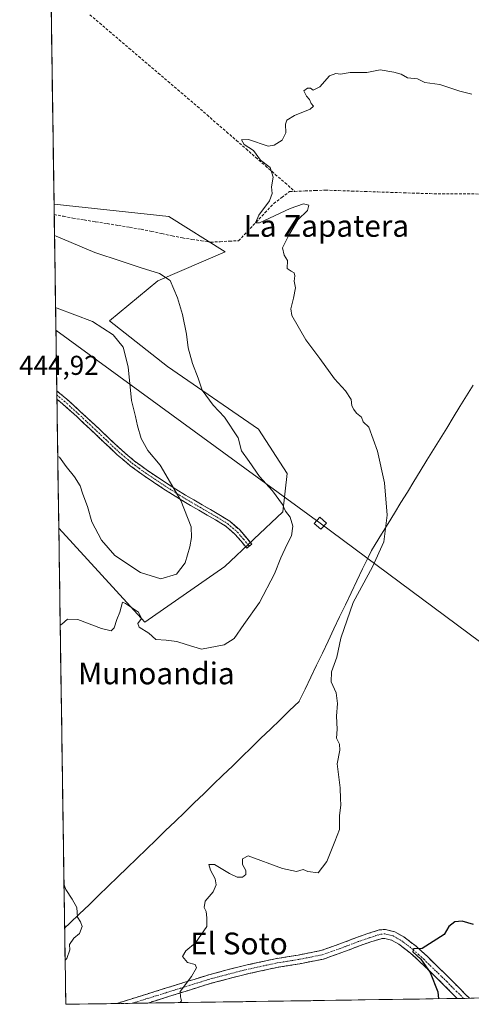
# Model space of a CAD drawing. Units: metres. Extents: x 600390 to 603828, y 4745358 to 4747722.
# Drawn here: x 600407 to 600573, y 4745358 to 4745719 of the extents above; entities that cross this region are included whole.
import ezdxf
from ezdxf.enums import TextEntityAlignment as Align

# ---------------------------------------------------------------- set-up
doc = ezdxf.new("R2010")
doc.units = ezdxf.units.M
doc.header["$MEASUREMENT"] = 0
doc.linetypes.add('TRAZO_Y_PUNTO', pattern=[1, 0.5, -0.25, 0, -0.25])
doc.linetypes.add('TRAZOSX2', pattern=[1.5, 1, -0.5])
for name, color, linetype, lineweight in [('Camino', 19, 'TRAZOSX2', 0), ('Camino Cxs', 19, 'Continuous', 0), ('Camino eje', 19, 'TRAZO_Y_PUNTO', 0), ('Corriente artificial lineal', 5, 'TRAZOSX2', 13), ('Cultivos herbáceos CxS', 92, 'Continuous', 0), ('Curva de nivel maestra', 36, 'Continuous', 30), ('Curva de nivel normal', 36, 'Continuous', 0), ('Entidad de ámbito territorial', 19, 'Continuous', 0), ('Entidad de ámbito territorial CxS', 92, 'Continuous', 0), ('Matorral CxS', 135, 'Continuous', 0), ('Municipio CxS', 142, 'Continuous', 0), ('Rótulo de punto de cota en terreno', 19, 'Continuous', 0), ('Tendido', 6, 'Continuous', 0), ('Texto cartográfico', 19, 'Continuous', 0), ('Torre de tendido Cxs', 19, 'Continuous', 0)]:
    doc.layers.add(name, color=color, linetype=linetype, lineweight=lineweight)
doc.styles.add('Arial', font='txt', dxfattribs={"height": 0.2})

# ---------------------------------------------------------------- blocks, each defined once
blk = doc.blocks.new('*U159')
at = {"layer": 'Cultivos herbáceos CxS', "color": 92, "linetype": 'Continuous', "lineweight": 0}
blk.add_polyline3d([(600663.24, 4745361.46, 429.18), (600423.86, 4745357.91, 432.26), (600423.86, 4745357.91, 432.26), (600421.31, 4745532.62, 436.16), (600452.91, 4745498.23, 435.06), (600482.27, 4745518.63, 436.7), (600503.51, 4745538.69, 435.09), (600505.12, 4745552.7, 434.09), (600494.61, 4745569, 433.55), (600461.24, 4745592.03, 436.06), (600439.87, 4745608.83, 439.51), (600457.6, 4745623.49, 435.51), (600482.42, 4745634.14, 431.31), (600461.72, 4745647.13, 431.31), (600419.57, 4745651.61, 433.05), (600408.4, 4746416.07, 451.08)], dxfattribs=at)
blk = doc.blocks.new('*U169')
at = {"layer": 'Curva de nivel normal', "color": 36, "linetype": 'Continuous', "lineweight": 0}
blk.add_polyline3d([(600572.93, 4745692.02, 430), (600568.45, 4745693.11, 430), (600561.09, 4745695.58, 430), (600555.58, 4745696.26, 430), (600552.93, 4745697.59, 430), (600549.29, 4745697.95, 430), (600547, 4745699.38, 430), (600544.2, 4745700.1, 430), (600539.23, 4745700.94, 430), (600534.29, 4745699.94, 430), (600528.28, 4745699.93, 430), (600524.7, 4745699.35, 430), (600522.92, 4745699.57, 430), (600520.61, 4745698.67, 430), (600517.08, 4745694.71, 430), (600514.69, 4745693.41, 430), (600513.69, 4745694.15, 430), (600512.6, 4745694.2, 430), (600511.27, 4745693.17, 430), (600512.18, 4745691.19, 430), (600513.3, 4745689.96, 430), (600513.93, 4745688.54, 430), (600514.78, 4745687.52, 430), (600513.5, 4745686.49, 430), (600507.8, 4745684.18, 430), (600505.05, 4745682.49, 430), (600504.46, 4745680.94, 430), (600504.59, 4745677.78, 430), (600503.31, 4745675.12, 430), (600500.34, 4745673.21, 430), (600498.15, 4745672.92, 430), (600490.88, 4745675.34, 430), (600488.36, 4745675.26, 430), (600489.38, 4745673.51, 430), (600492.72, 4745671.36, 430), (600495.3, 4745667.79, 430), (600498.84, 4745665.1, 430), (600500.03, 4745661.5, 430), (600499.41, 4745657.97, 430), (600499.6, 4745655.5, 430), (600498.69, 4745652.78, 430), (600494.68, 4745647.61, 430), (600493.53, 4745644.78, 430), (600494.96, 4745644.74, 430), (600506.23, 4745650.01, 430), (600511.16, 4745651.72, 430), (600513.12, 4745651.18, 430), (600512.52, 4745649.29, 430), (600508.98, 4745645.8, 430), (600505.6, 4745639.94, 430), (600503.39, 4745635.59, 430), (600504.06, 4745632.9, 430), (600505.22, 4745630.95, 430), (600505.15, 4745627.93, 430), (600506.6, 4745627.03, 430), (600507.71, 4745626.42, 430), (600507.96, 4745625.3, 430), (600507.7, 4745623.39, 430), (600508.13, 4745620.85, 430), (600507.47, 4745617.06, 430), (600506.52, 4745613.23, 430), (600506.8, 4745610.72, 430), (600511.92, 4745601.86, 430), (600517.14, 4745594.99, 430), (600522.48, 4745587.46, 430), (600526.51, 4745583.03, 430), (600528.63, 4745579.88, 430), (600528.88, 4745577.54, 430), (600529.58, 4745576.25, 430), (600530.54, 4745574.88, 430), (600532.45, 4745573.45, 430), (600533.06, 4745571.73, 430), (600535.04, 4745569.71, 430), (600538.28, 4745560.89, 430), (600540.89, 4745549.31, 430), (600541.84, 4745537.41, 430), (600540.63, 4745527.7, 430), (600536.45, 4745518.47, 430), (600529.35, 4745505.34, 430), (600524.76, 4745492.28, 430), (600523.34, 4745485.35, 430), (600521.33, 4745479.97, 430), (600521.24, 4745476.22, 430), (600523.05, 4745472.23, 430), (600523.6, 4745468.28, 430), (600523.28, 4745463.64, 430), (600523.52, 4745458.88, 430), (600523.22, 4745455.58, 430), (600524.33, 4745453.35, 430), (600524.5, 4745451.22, 430), (600523.43, 4745446.23, 430), (600524.6, 4745437.32, 430), (600524.68, 4745433.3, 430), (600524.86, 4745431.09, 430), (600524.33, 4745427.15, 430), (600524.36, 4745422.03, 430), (600522.6, 4745417.69, 430), (600519.68, 4745410.32, 430), (600516.48, 4745406.14, 430), (600512.72, 4745406.68, 430), (600510.95, 4745407.43, 430), (600508.53, 4745406.6, 430), (600503.39, 4745407.75, 430), (600490.8, 4745412.38, 430), (600488.71, 4745411.34, 430), (600488.76, 4745409.2, 430), (600489.92, 4745407.06, 430), (600489.91, 4745405.55, 430), (600488.68, 4745404.58, 430), (600486.8, 4745404.55, 430), (600483.9, 4745405.94, 430), (600478.4, 4745409.18, 430), (600476.37, 4745409.23, 430), (600476.95, 4745407.1, 430), (600478.66, 4745404.02, 430), (600479.05, 4745401.78, 430), (600477.94, 4745399.22, 430), (600475.06, 4745395.78, 430), (600474.7, 4745393.48, 430), (600475.4, 4745392.01, 430), (600475.59, 4745389.63, 430), (600475.6, 4745386.49, 430), (600471.49, 4745380.49, 430), (600467.98, 4745377.49, 430), (600466.66, 4745375.4, 430), (600468.48, 4745373.3, 430), (600471.35, 4745372.49, 430), (600471.86, 4745371.24, 430), (600469.97, 4745368.06, 430), (600465.82, 4745362.59, 430), (600465.92, 4745360.62, 430), (600466.34, 4745359.15, 430), (600465.82, 4745358.53, 430)], dxfattribs=at)
blk = doc.blocks.new('*U177')
at = {"layer": 'Curva de nivel normal', "color": 36, "linetype": 'Continuous', "lineweight": 0}
for points in [[(600419.74, 4745640.08, 435), (600420.37, 4745639.85, 435), (600434.57, 4745633.81, 435), (600444.24, 4745630.7, 435), (600451.51, 4745628.21, 435), (600458.23, 4745626.16, 435), (600462.15, 4745623.62, 435), (600464.89, 4745617.21, 435), (600466.76, 4745611.09, 435), (600468.2, 4745603.86, 435), (600468.82, 4745598.81, 435), (600470.41, 4745593.06, 435), (600472.47, 4745587.75, 435), (600473.86, 4745583.33, 435), (600477.9, 4745577.84, 435), (600482.12, 4745573.46, 435), (600487.14, 4745565.86, 435), (600488.38, 4745561.04, 435), (600491.19, 4745557.19, 435), (600494.99, 4745551.66, 435), (600499.72, 4745546.39, 435), (600503.36, 4745541.36, 435), (600504.54, 4745538.87, 435), (600506.18, 4745536.73, 435), (600507.2, 4745533.42, 435), (600506.67, 4745529.92, 435), (600505.08, 4745526.83, 435), (600502.78, 4745521.8, 435), (600500.47, 4745515.96, 435), (600494.9, 4745505.34, 435), (600489.25, 4745497.36, 435), (600485.7, 4745492.17, 435), (600481.96, 4745489.85, 435), (600473.64, 4745488.32, 435), (600468.01, 4745489.95, 435), (600464.61, 4745491.07, 435), (600460.76, 4745491.57, 435), (600456.97, 4745491.82, 435), (600454.29, 4745494.14, 435), (600450.79, 4745496.4, 435), (600450.31, 4745497.67, 435), (600451.62, 4745499.47, 435), (600450.58, 4745501.87, 435), (600445.77, 4745505.08, 435), (600444.74, 4745505.49, 435), (600443.76, 4745501.8, 435), (600442.58, 4745499.14, 435), (600441.59, 4745496.04, 435), (600440.55, 4745495.02, 435), (600436.93, 4745495.91, 435), (600428.26, 4745499.2, 435), (600424.46, 4745499.25, 435), (600422.45, 4745497.5, 435), (600421.83, 4745497.1, 435)], [(600423.22, 4745401.78, 435), (600423.87, 4745400.09, 435), (600426.25, 4745396.5, 435), (600427.96, 4745393.4, 435), (600428.2, 4745389.94, 435), (600429.32, 4745388.16, 435), (600429.84, 4745386.46, 435), (600428.94, 4745383.87, 435), (600426.85, 4745382.15, 435), (600425.18, 4745379.82, 435), (600425.39, 4745377.94, 435), (600424.24, 4745374.68, 435), (600423.62, 4745374.14, 435)]]:
    blk.add_polyline3d(points, dxfattribs=at)

msp = doc.modelspace()

# ---------------------------------------------------------------- linework, layer by layer
at = {"layer": 'Camino', "color": 19, "linetype": 'TRAZOSX2', "lineweight": 0}
for points in [[(600420.57, 4745583.1), (600420.59, 4745581.58)], [(600420.57, 4745583.1), (600424.2, 4745580.08), (600429.33, 4745575.43), (600434.38, 4745570.74), (600439.34, 4745566.02), (600444.26, 4745561.37), (600448.94, 4745557.43), (600453.9, 4745553.8), (600460.79, 4745549.2), (600467.79, 4745544.79), (600473.86, 4745541.25), (600480, 4745537.69), (600484.04, 4745535.19), (600487.69, 4745532.03), (600492.1, 4745526.84), (600491.22, 4745526.1)], [(600420.59, 4745581.58), (600420.62, 4745580.06)], [(600490.34, 4745525.35), (600488.19, 4745527.87), (600486.05, 4745530.4), (600482.67, 4745533.33), (600478.82, 4745535.71), (600472.7, 4745539.26), (600466.59, 4745542.82), (600459.53, 4745547.26), (600452.58, 4745551.91), (600447.51, 4745555.61), (600442.72, 4745559.65), (600437.75, 4745564.35), (600432.8, 4745569.06), (600427.77, 4745573.73), (600422.69, 4745578.34), (600420.62, 4745580.06)], [(600491.22, 4745526.1), (600490.34, 4745525.35)], [(600442.55, 4745358.19), (600451.29, 4745360.93), (600463.8, 4745364.84), (600476.32, 4745368.74), (600488.45, 4745371.93), (600500.7, 4745374.63), (600509.17, 4745375.99), (600517.53, 4745377.63), (600524.08, 4745379.94), (600530.59, 4745382.43), (600534.75, 4745383.89), (600538.91, 4745385.19), (600541.15, 4745385.41), (600544.57, 4745384.53), (600547.87, 4745382.69), (600552.41, 4745379.22), (600556.45, 4745375.52), (600560.71, 4745371.4), (600564.96, 4745367.26), (600568.47, 4745363.68), (600571.98, 4745360.11)], [(600567.5, 4745360.04), (600566.15, 4745361.41), (600562.67, 4745364.97), (600558.45, 4745369.07), (600554.22, 4745373.16), (600550.33, 4745376.73), (600546.09, 4745379.97), (600543.36, 4745381.49), (600540.9, 4745382.12), (600539.56, 4745381.99), (600535.77, 4745380.81), (600531.7, 4745379.39), (600525.2, 4745376.9), (600518.39, 4745374.5), (600509.74, 4745372.8), (600501.31, 4745371.44), (600489.21, 4745368.77), (600477.21, 4745365.62), (600464.76, 4745361.74), (600453.93, 4745358.36)], [(600448.23, 4745358.27), (600442.55, 4745358.19)], [(600453.93, 4745358.36), (600448.23, 4745358.27)], [(600569.81, 4745360.08), (600567.5, 4745360.04)], [(600571.98, 4745360.11), (600569.81, 4745360.08)]]:
    msp.add_lwpolyline(points, dxfattribs=at)
at = {"layer": 'Camino Cxs', "color": 19, "linetype": 'Continuous', "lineweight": 0}
for points in [[(600420.62, 4745580.06, 443.8), (600420.57, 4745583.1, 443.68), (600420.96, 4745582.78, 443.66), (600424.2, 4745580.08, 443.4), (600426.77, 4745577.76, 443.13), (600429.33, 4745575.43, 442.9), (600431.86, 4745573.09, 442.63), (600434.38, 4745570.74, 442.29), (600436.86, 4745568.38, 442.09), (600439.34, 4745566.02, 441.73), (600441.8, 4745563.7, 441.45), (600444.26, 4745561.37, 441.23), (600446.6, 4745559.4, 441.07), (600448.94, 4745557.43, 440.91), (600451.42, 4745555.62, 440.84), (600453.9, 4745553.8, 440.69), (600457.35, 4745551.5, 440.41), (600460.79, 4745549.2, 440.09), (600464.29, 4745547, 439.75), (600467.79, 4745544.79, 439.4), (600470.83, 4745543.02, 439.08), (600473.86, 4745541.25, 438.8), (600476.93, 4745539.47, 438.53), (600480, 4745537.69, 438.35), (600484.04, 4745535.19, 437.84), (600487.69, 4745532.03, 437.3), (600489.9, 4745529.44, 436.76), (600492.1, 4745526.84, 436.31), (600490.34, 4745525.35, 436.54), (600488.19, 4745527.87, 437.09), (600486.05, 4745530.4, 437.62), (600482.67, 4745533.33, 438.1), (600478.82, 4745535.71, 438.57), (600475.76, 4745537.49, 438.83), (600472.7, 4745539.26, 439.14), (600469.65, 4745541.04, 439.44), (600466.59, 4745542.82, 439.74), (600463.06, 4745545.04, 440.13), (600459.53, 4745547.26, 440.45), (600456.06, 4745549.59, 440.77), (600452.58, 4745551.91, 441.03), (600450.05, 4745553.76, 441.18), (600447.51, 4745555.61, 441.23), (600445.12, 4745557.63, 441.32), (600442.72, 4745559.65, 441.46), (600440.24, 4745562, 441.62), (600437.75, 4745564.35, 441.88), (600435.28, 4745566.71, 442.17), (600432.8, 4745569.06, 442.45), (600430.29, 4745571.4, 442.76), (600427.77, 4745573.73, 443.09), (600425.23, 4745576.04, 443.33), (600422.69, 4745578.34, 443.63), (600420.62, 4745580.06, 443.8)], [(600571.98, 4745360.11, 423.62), (600567.5, 4745360.04, 424.13), (600566.15, 4745361.41, 424.35), (600562.67, 4745364.97, 424.56), (600560.56, 4745367.02, 424.72), (600558.45, 4745369.07, 424.94), (600556.34, 4745371.12, 425), (600554.22, 4745373.16, 425.24), (600552.28, 4745374.95, 425.42), (600550.33, 4745376.73, 425.34), (600548.21, 4745378.35, 425.2), (600546.09, 4745379.97, 425.3), (600543.36, 4745381.49, 425.5), (600540.9, 4745382.12, 425.63), (600539.56, 4745381.99, 425.79), (600535.77, 4745380.81, 426.3), (600531.7, 4745379.39, 426.41), (600528.45, 4745378.15, 426.75), (600525.2, 4745376.9, 427.24), (600521.8, 4745375.7, 427.56), (600518.39, 4745374.5, 427.67), (600514.07, 4745373.65, 427.86), (600509.74, 4745372.8, 428.21), (600505.53, 4745372.12, 428.5), (600501.31, 4745371.44, 428.63), (600497.28, 4745370.55, 428.74), (600493.24, 4745369.66, 428.84), (600489.21, 4745368.77, 428.9), (600485.21, 4745367.72, 428.98), (600481.21, 4745366.67, 429.12), (600477.21, 4745365.62, 429.34), (600473.06, 4745364.33, 429.53), (600468.91, 4745363.03, 429.72), (600464.76, 4745361.74, 430), (600461.14, 4745360.61, 430.2), (600457.53, 4745359.48, 430.34), (600453.93, 4745358.36, 430.42), (600442.55, 4745358.19, 431.55), (600446.91, 4745359.56, 431.06), (600451.29, 4745360.93, 430.96), (600455.46, 4745362.23, 430.77), (600459.63, 4745363.54, 430.55), (600463.8, 4745364.84, 430.24), (600467.97, 4745366.14, 429.95), (600472.15, 4745367.44, 429.66), (600476.32, 4745368.74, 429.39), (600480.36, 4745369.8, 429.25), (600484.41, 4745370.87, 429.13), (600488.45, 4745371.93, 429.02), (600492.53, 4745372.83, 428.9), (600496.62, 4745373.73, 428.88), (600500.7, 4745374.63, 428.74), (600504.94, 4745375.31, 428.55), (600509.17, 4745375.99, 428.29), (600513.35, 4745376.81, 428.02), (600517.53, 4745377.63, 427.74), (600520.81, 4745378.79, 427.55), (600524.08, 4745379.94, 427.32), (600527.34, 4745381.19, 427.07), (600530.59, 4745382.43, 426.66), (600534.75, 4745383.89, 426.11), (600538.91, 4745385.19, 425.61), (600541.15, 4745385.41, 425.39), (600544.57, 4745384.53, 425.18), (600547.87, 4745382.69, 425.14), (600550.14, 4745380.96, 425.14), (600552.41, 4745379.22, 424.97), (600554.43, 4745377.37, 424.97), (600556.45, 4745375.52, 424.81), (600558.58, 4745373.46, 424.66), (600560.71, 4745371.4, 424.62), (600562.84, 4745369.33, 424.51), (600564.96, 4745367.26, 424.44), (600566.72, 4745365.47, 424.37), (600568.47, 4745363.68, 424.35), (600570.23, 4745361.89, 424.09), (600571.98, 4745360.11, 423.62)]]:
    msp.add_polyline3d(points, close=True, dxfattribs=at)
at = {"layer": 'Camino eje', "color": 19, "linetype": 'TRAZO_Y_PUNTO', "lineweight": 0}
for points in [[(600420.59, 4745581.58), (600423.45, 4745579.21), (600428.55, 4745574.58), (600433.59, 4745569.9), (600438.55, 4745565.19), (600443.49, 4745560.51), (600445.83, 4745558.54), (600448.23, 4745556.52), (600450.76, 4745554.67), (600453.24, 4745552.86), (600456.72, 4745550.53), (600460.16, 4745548.23), (600463.66, 4745546.03), (600467.19, 4745543.81), (600473.28, 4745540.26), (600479.41, 4745536.7), (600483.36, 4745534.26), (600486.87, 4745531.22), (600488, 4745529.89), (600489.07, 4745528.62), (600490.15, 4745527.36), (600491.22, 4745526.1)], [(600569.81, 4745360.08), (600568.36, 4745361.66), (600567.31, 4745362.55), (600565.57, 4745364.33), (600563.82, 4745366.12), (600561.69, 4745368.19), (600559.58, 4745370.24), (600555.34, 4745374.34), (600553.39, 4745376.13), (600551.37, 4745377.98), (600546.98, 4745381.33), (600543.97, 4745383.01), (600541.03, 4745383.77), (600539.24, 4745383.59), (600537.16, 4745382.94), (600535.26, 4745382.35), (600533.18, 4745381.62), (600531.15, 4745380.91), (600524.64, 4745378.42), (600517.96, 4745376.07), (600509.46, 4745374.4), (600505.24, 4745373.72), (600501.01, 4745373.04), (600488.83, 4745370.35), (600482.83, 4745368.78), (600476.77, 4745367.18), (600464.28, 4745363.29), (600452.6, 4745359.64), (600448.23, 4745358.27)]]:
    msp.add_lwpolyline(points, dxfattribs=at)
at = {"layer": 'Corriente artificial lineal', "color": 5, "linetype": 'TRAZOSX2', "lineweight": 13}
for points in [[(600432.72, 4745721.08, 431.85), (600436.31, 4745718.02, 431.63), (600439.89, 4745714.96, 431.55), (600443.48, 4745711.91, 431.42), (600447.06, 4745708.85, 431.26), (600450.65, 4745705.8, 431.18), (600454.23, 4745702.74, 431.03), (600457.82, 4745699.68, 430.89), (600461.4, 4745696.63, 430.76), (600464.99, 4745693.57, 430.74), (600468.57, 4745690.52, 430.65), (600472.16, 4745687.46, 430.55), (600475.73, 4745684.34, 430.44), (600479.31, 4745681.23, 430.38), (600482.88, 4745678.11, 430.24), (600486.46, 4745675, 430.18), (600490.03, 4745671.88, 430.08), (600493.6, 4745668.76, 429.93), (600497.18, 4745665.65, 429.9), (600500.75, 4745662.53, 429.91), (600504.33, 4745659.42, 429.51), (600507.9, 4745656.3, 429.5)], [(600419.63, 4745647.81, 433.04), (600423.05, 4745647.16, 433.06), (600426.47, 4745646.5, 433.09), (600430.65, 4745645.82, 432.69), (600434.83, 4745645.13, 432.4), (600439.02, 4745644.45, 432.28), (600443.2, 4745643.77, 432.21), (600447.38, 4745643.08, 432.04), (600451.56, 4745642.4, 431.83), (600455.35, 4745641.6, 431.75), (600459.14, 4745640.8, 431.63), (600462.93, 4745640, 431.48), (600466.72, 4745639.2, 431.36), (600470.18, 4745638.69, 431.11), (600473.63, 4745638.17, 430.89), (600477.09, 4745637.66, 430.7), (600480.48, 4745637.83, 430.45), (600483.88, 4745638.01, 430.34), (600487.27, 4745638.18, 430.32), (600490.5, 4745641.59, 430.17), (600493.74, 4745645, 430), (600496.97, 4745648.4, 429.81), (600500.2, 4745651.81, 429.89), (600503.11, 4745654.02, 429.76), (600506.02, 4745656.22, 429.51), (600507.9, 4745656.3, 429.5)], [(600507.9, 4745656.3, 429.5), (600511.67, 4745656.45, 429.56), (600515.43, 4745656.59, 429.5), (600519.2, 4745656.74, 429.38), (600523.99, 4745656.58, 429.18), (600528.77, 4745656.42, 428.98), (600533.56, 4745656.26, 428.88), (600538.34, 4745656.1, 428.84), (600543.13, 4745655.94, 428.76), (600547.91, 4745655.78, 428.73), (600552.7, 4745655.62, 428.71), (600557.48, 4745655.46, 428.67), (600562.08, 4745655.43, 428.73), (600566.68, 4745655.4, 428.63), (600571.28, 4745655.36, 428.45), (600575.88, 4745655.33, 428.33)]]:
    msp.add_polyline3d(points, dxfattribs=at)
at = {"layer": 'Cultivos herbáceos CxS', "color": 92, "linetype": 'Continuous', "lineweight": 0}
for points in [[(600408.4, 4746416.07, 451.08), (600419.57, 4745651.61, 433.05)], [(600421.31, 4745532.62, 436.16), (600452.91, 4745498.23, 435.06), (600482.27, 4745518.63, 436.7), (600503.51, 4745538.69, 435.09), (600505.12, 4745552.7, 434.09), (600494.61, 4745569, 433.55), (600461.24, 4745592.03, 436.06), (600439.87, 4745608.83, 439.51), (600457.6, 4745623.49, 435.51), (600482.42, 4745634.14, 431.31), (600461.72, 4745647.13, 431.31), (600419.57, 4745651.61, 433.05)], [(600421.31, 4745532.62, 436.16), (600423.86, 4745357.91, 432.26)], [(600663.24, 4745361.46, 429.18), (600423.86, 4745357.91, 432.26)]]:
    msp.add_polyline3d(points, dxfattribs=at)
at = {"layer": 'Curva de nivel maestra', "color": 36, "linetype": 'Continuous', "lineweight": 30}
msp.add_polyline3d([(600573.51, 4745387.23, 425), (600569.34, 4745388.38, 425), (600566.62, 4745388.23, 425), (600564.49, 4745386.43, 425), (600562.79, 4745383.49, 425), (600554.62, 4745378.42, 425), (600551.43, 4745378.22, 425), (600551.24, 4745377.2, 425), (600554.15, 4745374.54, 425), (600557.61, 4745369.64, 425), (600560.39, 4745362.44, 425), (600560.65, 4745359.94, 425)], dxfattribs=at)
at = {"layer": 'Curva de nivel normal', "color": 36, "linetype": 'Continuous', "lineweight": 0}
msp.add_polyline3d([(600420.92, 4745559.01, 440), (600421.55, 4745558.75, 440), (600424.07, 4745555.33, 440), (600427.02, 4745551.56, 440), (600429.09, 4745548.17, 440), (600430.12, 4745545.1, 440), (600431.82, 4745540.63, 440), (600433.45, 4745535.04, 440), (600436.92, 4745528.22, 440), (600441.89, 4745522.68, 440), (600451.24, 4745516.41, 440), (600458.73, 4745514.06, 440), (600464.53, 4745515.78, 440), (600467.63, 4745519.96, 440), (600469.43, 4745525.78, 440), (600469.97, 4745529.3, 440), (600469.9, 4745533.14, 440), (600466.06, 4745542.8, 440), (600458.46, 4745555.8, 440), (600453.95, 4745561.13, 440), (600451.53, 4745565.64, 440), (600450.14, 4745570.18, 440), (600449.48, 4745573.64, 440), (600447.99, 4745579.5, 440), (600446.82, 4745591.93, 440), (600444.9, 4745599.16, 440), (600441.27, 4745603.61, 440), (600433.69, 4745608.5, 440), (600420.76, 4745613.42, 440), (600420.12, 4745613.73, 440)], dxfattribs=at)
at = {"layer": 'Entidad de ámbito territorial', "color": 19, "linetype": 'Continuous', "lineweight": 0}
msp.add_polyline3d([(600573.36, 4745585.18, 427.35), (600570.94, 4745581.24, 427.34), (600568.51, 4745577.29, 427.32), (600566.09, 4745573.35, 427.22), (600563.67, 4745569.41, 427.3), (600561.25, 4745565.47, 427.42), (600558.83, 4745561.53, 427.44), (600556.4, 4745557.59, 427.47), (600553.98, 4745553.65, 427.55), (600551.61, 4745549.79, 427.81), (600549.23, 4745545.93, 428.22), (600546.86, 4745542.07, 428.54), (600544.49, 4745538.22, 429.12), (600542.12, 4745534.36, 429.81), (600539.74, 4745530.5, 430.2), (600537.37, 4745526.64, 430.76), (600536.05, 4745524.49, 431.09), (600534.93, 4745522.15, 431.01), (600532.82, 4745517.74, 431.09), (600530.7, 4745513.32, 430.72), (600528.59, 4745508.91, 430.95), (600526.47, 4745504.5, 431.12), (600524.36, 4745500.09, 430.9), (600522.25, 4745495.68, 431.45), (600520.13, 4745491.26, 431.75), (600518.02, 4745486.85, 431.81), (600515.9, 4745482.44, 431.87), (600513.79, 4745478.03, 431.91), (600511.67, 4745473.61, 432.1), (600509.56, 4745469.2, 431.99), (600509.51, 4745469.1, 431.99), (600506.01, 4745465.71, 432.67), (600502.51, 4745462.32, 432.89), (600499.01, 4745458.93, 433.24), (600495.51, 4745455.55, 433.66), (600492.01, 4745452.16, 433.55), (600488.51, 4745448.77, 433.27), (600485, 4745445.38, 433.05), (600481.5, 4745441.99, 432.86), (600478, 4745438.6, 432.83), (600474.5, 4745435.21, 432.32), (600471, 4745431.83, 431.95), (600467.5, 4745428.44, 432.15), (600464, 4745425.05, 431.14), (600460.5, 4745421.66, 431.4), (600456.99, 4745418.26, 431.72), (600453.48, 4745414.86, 431.82), (600449.96, 4745411.46, 432.02), (600446.45, 4745408.06, 432.34), (600442.94, 4745404.66, 432.3), (600439.43, 4745401.26, 432.84), (600435.92, 4745397.86, 433.52), (600432.4, 4745394.46, 434.21), (600428.89, 4745391.06, 434.84), (600425.38, 4745387.66, 435.22), (600423.45, 4745385.83, 435.44)], dxfattribs=at)
at = {"layer": 'Entidad de ámbito territorial CxS', "color": 92, "linetype": 'Continuous', "lineweight": 0}
msp.add_polyline3d([(600573.36, 4745585.18, 427.35), (600570.94, 4745581.24, 427.34), (600568.51, 4745577.29, 427.32), (600566.09, 4745573.35, 427.22), (600563.67, 4745569.41, 427.3), (600561.25, 4745565.47, 427.42), (600558.83, 4745561.53, 427.44), (600556.4, 4745557.59, 427.47), (600553.98, 4745553.65, 427.55), (600551.61, 4745549.79, 427.81), (600549.23, 4745545.93, 428.22), (600546.86, 4745542.07, 428.54), (600544.49, 4745538.22, 429.12), (600542.12, 4745534.36, 429.81), (600539.74, 4745530.5, 430.2), (600537.37, 4745526.64, 430.76), (600536.05, 4745524.49, 431.09), (600534.93, 4745522.15, 431.01), (600532.82, 4745517.74, 431.09), (600530.7, 4745513.32, 430.72), (600528.59, 4745508.91, 430.95), (600526.47, 4745504.5, 431.12), (600524.36, 4745500.09, 430.9), (600522.25, 4745495.68, 431.45), (600520.13, 4745491.26, 431.75), (600518.02, 4745486.85, 431.81), (600515.9, 4745482.44, 431.87), (600513.79, 4745478.03, 431.91), (600511.67, 4745473.61, 432.1), (600509.56, 4745469.2, 431.99), (600509.51, 4745469.1, 431.99), (600506.01, 4745465.71, 432.67), (600502.51, 4745462.32, 432.89), (600499.01, 4745458.93, 433.24), (600495.51, 4745455.55, 433.66), (600492.01, 4745452.16, 433.55), (600488.51, 4745448.77, 433.27), (600485, 4745445.38, 433.05), (600481.5, 4745441.99, 432.86), (600478, 4745438.6, 432.83), (600474.5, 4745435.21, 432.32), (600471, 4745431.83, 431.95), (600467.5, 4745428.44, 432.15), (600464, 4745425.05, 431.14), (600460.5, 4745421.66, 431.4), (600456.99, 4745418.26, 431.72), (600453.48, 4745414.86, 431.82), (600449.96, 4745411.46, 432.02), (600446.45, 4745408.06, 432.34), (600442.94, 4745404.66, 432.3), (600439.43, 4745401.26, 432.84), (600435.92, 4745397.86, 433.52), (600432.4, 4745394.46, 434.21), (600428.89, 4745391.06, 434.84), (600425.38, 4745387.66, 435.22), (600423.45, 4745385.83, 435.44), (600423.45, 4745385.83, 435.44), (600423.38, 4745390.82, 435.48), (600423.31, 4745395.82, 435.41), (600423.23, 4745400.81, 435.04), (600423.16, 4745405.8, 434.66), (600423.09, 4745410.8, 434.4), (600423.01, 4745415.79, 434.22), (600422.94, 4745420.78, 434.07), (600422.87, 4745425.78, 433.93), (600422.8, 4745430.77, 433.87), (600422.72, 4745435.76, 433.89), (600422.65, 4745440.76, 433.8), (600422.58, 4745445.75, 433.7), (600422.5, 4745450.74, 433.78), (600422.43, 4745455.74, 433.83), (600422.36, 4745460.73, 433.8), (600422.29, 4745465.72, 433.82), (600422.21, 4745470.72, 433.96), (600422.14, 4745475.71, 434.15), (600422.07, 4745480.7, 434.32), (600421.99, 4745485.7, 434.48), (600421.92, 4745490.69, 434.7), (600421.85, 4745495.68, 434.88), (600421.77, 4745500.68, 435), (600421.7, 4745505.67, 435.22), (600421.63, 4745510.66, 435.54), (600421.56, 4745515.66, 435.88), (600421.48, 4745520.65, 436.09), (600421.41, 4745525.64, 436.16), (600421.34, 4745530.64, 436.15), (600421.26, 4745535.63, 436.44), (600421.19, 4745540.62, 437.26), (600421.12, 4745545.62, 438.06), (600421.05, 4745550.61, 438.93), (600420.97, 4745555.6, 439.58), (600420.9, 4745560.6, 440.27), (600420.83, 4745565.59, 441.93), (600420.75, 4745570.58, 443.49), (600420.68, 4745575.58, 443.85), (600420.61, 4745580.57, 443.8), (600420.53, 4745585.56, 443.54), (600420.46, 4745590.56, 443.21), (600420.39, 4745595.55, 442.63), (600420.32, 4745600.54, 441.7), (600420.24, 4745605.54, 441.07), (600420.17, 4745610.53, 440.52), (600420.1, 4745615.52, 439.54), (600420.02, 4745620.52, 438.67), (600419.95, 4745625.51, 437.74), (600419.88, 4745630.5, 436.81), (600419.81, 4745635.5, 435.83), (600419.73, 4745640.49, 434.69), (600419.66, 4745645.48, 433.55), (600419.59, 4745650.48, 432.81), (600419.51, 4745655.47, 432.64), (600419.44, 4745660.46, 432.5), (600419.37, 4745665.46, 432.31), (600419.29, 4745670.45, 432.25), (600419.22, 4745675.44, 432.25), (600419.15, 4745680.44, 432.15), (600419.08, 4745685.43, 432.13), (600419, 4745690.42, 432.21), (600418.93, 4745695.42, 432.26), (600418.86, 4745700.41, 432.21), (600418.78, 4745705.4, 432.24), (600418.71, 4745710.4, 432.28), (600418.64, 4745715.39, 432.36), (600418.57, 4745720.39, 432.48)], dxfattribs=at)
at = {"layer": 'Matorral CxS', "color": 135, "linetype": 'Continuous', "lineweight": 0}
msp.add_polyline3d([(600452.91, 4745498.23, 435.06), (600421.31, 4745532.62, 436.16), (600419.57, 4745651.61, 433.05), (600461.72, 4745647.13, 431.31), (600482.42, 4745634.14, 431.31), (600457.6, 4745623.49, 435.51), (600439.87, 4745608.83, 439.51), (600461.24, 4745592.03, 436.06), (600494.61, 4745569, 433.55), (600505.12, 4745552.7, 434.09), (600503.51, 4745538.69, 435.09), (600482.27, 4745518.63, 436.7), (600452.91, 4745498.23, 435.06)], close=True, dxfattribs=at)
for points in [[(600421.31, 4745532.62, 436.16), (600452.91, 4745498.23, 435.06), (600482.27, 4745518.63, 436.7), (600503.51, 4745538.69, 435.09), (600505.12, 4745552.7, 434.09), (600494.61, 4745569, 433.55), (600461.24, 4745592.03, 436.06), (600439.87, 4745608.83, 439.51), (600457.6, 4745623.49, 435.51), (600482.42, 4745634.14, 431.31), (600461.72, 4745647.13, 431.31), (600419.57, 4745651.61, 433.05)], [(600419.57, 4745651.61, 433.05), (600421.31, 4745532.62, 436.16)]]:
    msp.add_polyline3d(points, dxfattribs=at)
at = {"layer": 'Municipio CxS', "color": 142, "linetype": 'Continuous', "lineweight": 0}
msp.add_polyline3d([(600573.7, 4745360.13, 423.37), (600568.71, 4745360.06, 424.01), (600563.71, 4745359.99, 424.53), (600558.72, 4745359.91, 425.22), (600553.72, 4745359.84, 425.8), (600548.73, 4745359.76, 426.36), (600543.73, 4745359.69, 426.9), (600538.74, 4745359.62, 427.26), (600533.75, 4745359.54, 427.58), (600528.75, 4745359.47, 427.82), (600523.76, 4745359.39, 428.07), (600518.76, 4745359.32, 428.29), (600513.77, 4745359.24, 428.38), (600508.77, 4745359.17, 428.46), (600503.78, 4745359.1, 428.63), (600498.78, 4745359.02, 428.74), (600493.79, 4745358.95, 428.92), (600488.79, 4745358.87, 429.21), (600483.8, 4745358.8, 429.38), (600478.8, 4745358.73, 429.49), (600473.81, 4745358.65, 429.61), (600468.81, 4745358.58, 429.77), (600463.82, 4745358.5, 429.95), (600458.82, 4745358.43, 430.17), (600453.83, 4745358.35, 430.43), (600448.83, 4745358.28, 430.75), (600443.84, 4745358.21, 431.35), (600438.84, 4745358.13, 431.83), (600433.85, 4745358.06, 432.18), (600428.85, 4745357.98, 432.57), (600423.86, 4745357.91, 432.88), (600423.86, 4745357.91, 432.88), (600423.79, 4745362.91, 433.29), (600423.71, 4745367.9, 434.2), (600423.64, 4745372.9, 434.81), (600423.57, 4745377.9, 435.01), (600423.5, 4745382.89, 435.41), (600423.42, 4745387.89, 435.42), (600423.35, 4745392.89, 435.53), (600423.28, 4745397.88, 435.29), (600423.2, 4745402.88, 434.85), (600423.13, 4745407.88, 434.55), (600423.06, 4745412.87, 434.3), (600422.98, 4745417.87, 434.17), (600422.91, 4745422.87, 434), (600422.84, 4745427.86, 433.89), (600422.77, 4745432.86, 433.87), (600422.69, 4745437.86, 433.9), (600422.62, 4745442.85, 433.71), (600422.55, 4745447.85, 433.72), (600422.47, 4745452.85, 433.82), (600422.4, 4745457.84, 433.82), (600422.33, 4745462.84, 433.79), (600422.25, 4745467.84, 433.86), (600422.18, 4745472.83, 434.04), (600422.11, 4745477.83, 434.24), (600422.04, 4745482.83, 434.37), (600421.96, 4745487.82, 434.57), (600421.89, 4745492.82, 434.8), (600421.82, 4745497.82, 434.92), (600421.74, 4745502.81, 435.07), (600421.67, 4745507.81, 435.36), (600421.6, 4745512.8, 435.69), (600421.52, 4745517.8, 436.02), (600421.45, 4745522.8, 436.12), (600421.38, 4745527.79, 436.19), (600421.31, 4745532.79, 436.1), (600421.23, 4745537.79, 436.81), (600421.16, 4745542.78, 437.6), (600421.09, 4745547.78, 438.42), (600421.01, 4745552.78, 439.32), (600420.94, 4745557.77, 439.71), (600420.87, 4745562.77, 440.8), (600420.79, 4745567.77, 442.93), (600420.72, 4745572.76, 443.73), (600420.65, 4745577.76, 443.88), (600420.58, 4745582.76, 443.7), (600420.5, 4745587.75, 443.39), (600420.43, 4745592.75, 443.06), (600420.36, 4745597.75, 442.23), (600420.28, 4745602.74, 441.28), (600420.21, 4745607.74, 440.99), (600420.14, 4745612.74, 440.04), (600420.07, 4745617.73, 439.17), (600419.99, 4745622.73, 438.26), (600419.92, 4745627.73, 437.32), (600419.85, 4745632.72, 436.41), (600419.77, 4745637.72, 435.34), (600419.7, 4745642.72, 434.16), (600419.63, 4745647.71, 433.07), (600419.55, 4745652.71, 432.71), (600419.48, 4745657.71, 432.6), (600419.41, 4745662.7, 432.4), (600419.34, 4745667.7, 432.25), (600419.26, 4745672.7, 432.28), (600419.19, 4745677.69, 432.19), (600419.12, 4745682.69, 432.12), (600419.04, 4745687.69, 432.15), (600418.97, 4745692.68, 432.27), (600418.9, 4745697.68, 432.22), (600418.82, 4745702.68, 432.23), (600418.75, 4745707.67, 432.26), (600418.68, 4745712.67, 432.29), (600418.61, 4745717.67, 432.43), (600418.53, 4745722.66, 432.52)], dxfattribs=at)
at = {"layer": 'Tendido', "color": 6, "linetype": 'Continuous', "lineweight": 0}
msp.add_polyline3d([(600420.25, 4745605.41, 441.07), (600517.28, 4745534.49, 433.56), (600709.28, 4745391.84, 435.28), (600748.58, 4745362.73, 435.51)], dxfattribs=at)
at = {"layer": 'Torre de tendido Cxs', "color": 19, "linetype": 'Continuous', "lineweight": 0}
msp.add_lwpolyline([(600517.45, 4745532.27), (600519.5, 4745534.54), (600517.11, 4745536.71), (600515.06, 4745534.44), (600517.45, 4745532.27)], dxfattribs=at)
msp.add_polyline3d([(600517.45, 4745532.27, 433.56), (600515.06, 4745534.44, 433.9), (600517.11, 4745536.71, 433.56), (600519.5, 4745534.54, 433.26), (600517.45, 4745532.27, 433.56)], close=True, dxfattribs=at)

# ---------------------------------------------------------------- block references
at = {"layer": 'Cultivos herbáceos CxS', "color": 92, "linetype": 'Continuous', "lineweight": 0}
msp.add_blockref('*U159', (0, 0), dxfattribs=at)
at = {"layer": 'Curva de nivel normal', "color": 36, "linetype": 'Continuous', "lineweight": 0}
for name in ['*U177', '*U169']:
    msp.add_blockref(name, (0, 0), dxfattribs=at)

# ---------------------------------------------------------------- texts
at = {"layer": 'Rótulo de punto de cota en terreno', "color": 19, "linetype": 'Continuous', "lineweight": 0, "style": 'Arial'}
msp.add_text('444,92', height=7, dxfattribs=at).set_placement((600406.76, 4745586.76), align=Align.BOTTOM_LEFT)
at = {"layer": 'Texto cartográfico', "color": 19, "linetype": 'Continuous', "lineweight": 0, "style": 'Arial'}
for s, p in [('La Zapatera', (600519.51, 4745643.63)), ('Munoandia', (600457.1, 4745479.37)), ('El Soto', (600487.43, 4745380.24))]:
    msp.add_text(s, height=8, dxfattribs=at).set_placement(p, align=Align.MIDDLE_CENTER)

doc.saveas('drawing.dxf')
